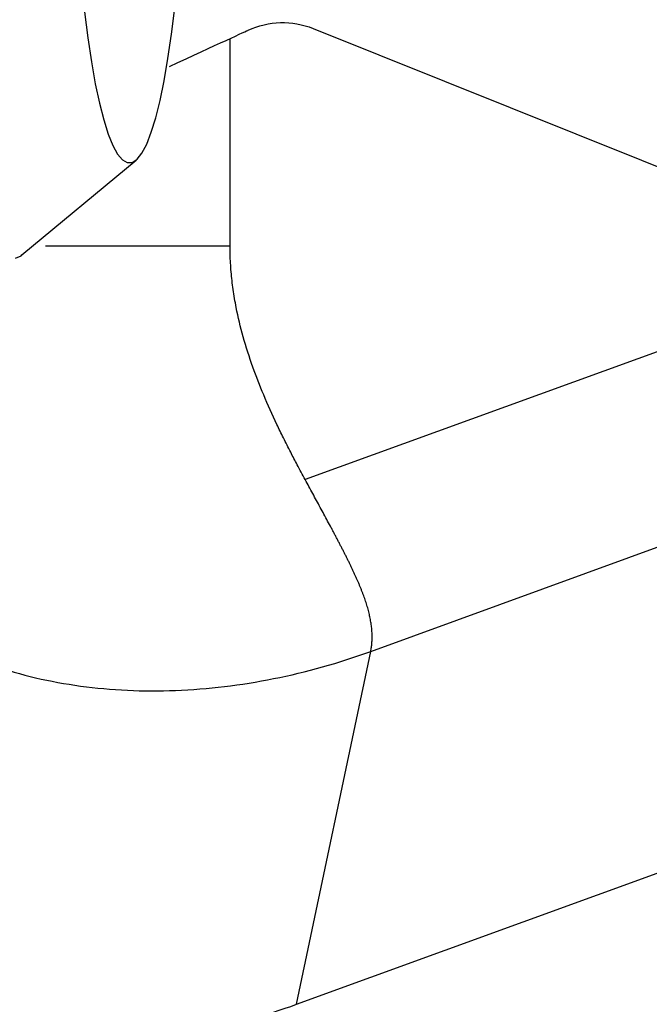
# Model space of a CAD drawing. Units: inches. Extents: x 2 to 86, y -21 to 129.
# Drawn here: x 30 to 33, y 38 to 43 of the extents above; entities that cross this region are included whole.
import ezdxf

# ---------------------------------------------------------------- set-up
doc = ezdxf.new("R2010")
doc.units = ezdxf.units.IN
doc.header["$MEASUREMENT"] = 0
doc.layers.add('1', color=4, linetype='Continuous')
doc.layers.add('BDIM_CYAN', color=4, linetype='Continuous')

# ---------------------------------------------------------------- blocks, each defined once
blk = doc.blocks.new('suction fitg')
at = {"layer": 'BDIM_CYAN'}
blk.add_line((-90.0594, 48.6847), (-89.5219, 49.1318), dxfattribs=at)
at = {"layer": 'BDIM_CYAN', "flags": 128}
for points in [[(-90.0895, 48.6695), (-90.0639, 48.6812), (-90.0594, 48.6847)], [(-89.765, 49.8311), (-89.7494, 49.7079), (-89.7325, 49.5945), (-89.7143, 49.4918), (-89.695, 49.4004), (-89.6747, 49.321), (-89.6535, 49.2541), (-89.6316, 49.2002), (-89.6092, 49.1597), (-89.5864, 49.1329), (-89.5634, 49.12), (-89.5403, 49.121), (-89.5173, 49.1359), (-89.4945, 49.1647), (-89.4722, 49.2071), (-89.4504, 49.2629), (-89.4294, 49.3316), (-89.4092, 49.4127), (-89.39, 49.5058), (-89.372, 49.6101), (-89.3552, 49.7249), (-89.3399, 49.8494)]]:
    blk.add_lwpolyline(points, dxfattribs=at)
blk = doc.blocks.new('2020 RHYTHM')
at = {"layer": 'BDIM_CYAN', "color": 3}
for p, q in [((29.0694, 40.5721), (29.0694, 41.5488)), ((34.3784, 41.2734), (29.4233, 39.4699)), ((29.7318, 38.6606), (34.6746, 40.4596)), ((29.3818, 36.9972), (34.9291, 39.0163)), ((29.3818, 36.9972), (29.7318, 38.6606))]:
    blk.add_line(p, q, dxfattribs=at)
for points, knots in [([(55.2321, 42.0154), (54.8115, 42.1831), (54.4599, 42.3234), (54.4599, 42.3234), (54.2995, 42.3881), (54.1209, 42.3836), (53.9636, 42.3107), (53.9636, 42.3107), (52.1823, 41.4706), (52.1823, 41.4706), (52.0852, 41.4256), (51.975, 41.4227), (51.8759, 41.4627), (51.8759, 41.4627), (49.6949, 42.3428), (49.6949, 42.3428), (49.5345, 42.4075), (49.3559, 42.4029), (49.1986, 42.33), (49.1986, 42.33), (47.4238, 41.5074), (47.4238, 41.5074), (47.3267, 41.4624), (47.2164, 41.4596), (47.1174, 41.4995), (47.1174, 41.4995), (44.9415, 42.3675), (44.9415, 42.3675), (44.781, 42.4322), (44.6024, 42.4276), (44.4452, 42.3547), (44.4452, 42.3547), (42.6712, 41.511), (42.6712, 41.511), (42.5741, 41.4659), (42.4638, 41.4631), (42.3648, 41.5031), (42.3648, 41.5031), (40.1837, 42.3831), (40.1837, 42.3831), (40.0233, 42.4479), (39.8447, 42.4433), (39.6874, 42.3704), (39.6874, 42.3704), (37.9126, 41.5478), (37.9126, 41.5478), (37.8155, 41.5028), (37.7053, 41.4999), (37.6062, 41.5399), (37.6062, 41.5399), (35.4303, 42.4079), (35.4303, 42.4079), (35.2699, 42.4726), (35.0913, 42.468), (34.934, 42.3951), (34.934, 42.3951), (33.1528, 41.555), (33.1528, 41.555), (33.0557, 41.51), (32.9454, 41.5072), (32.8464, 41.5472), (32.8464, 41.5472), (30.6653, 42.4272), (30.6653, 42.4272), (30.5049, 42.492), (30.3263, 42.4874), (30.169, 42.4145), (30.169, 42.4145), (29.3567, 42.038), (28.8312, 41.7944)], [0.0811305, 0.0811305, 0.0811305, 0.0811305, 0.0869565, 0.0869565, 0.0869565, 0.1014493, 0.1014493, 0.1014493, 0.115942, 0.115942, 0.115942, 0.1304348, 0.1304348, 0.1304348, 0.1449275, 0.1449275, 0.1449275, 0.1594203, 0.1594203, 0.1594203, 0.173913, 0.173913, 0.173913, 0.1884058, 0.1884058, 0.1884058, 0.2028986, 0.2028986, 0.2028986, 0.2173913, 0.2173913, 0.2173913, 0.2318841, 0.2318841, 0.2318841, 0.2463768, 0.2463768, 0.2463768, 0.2608696, 0.2608696, 0.2608696, 0.2753623, 0.2753623, 0.2753623, 0.2898551, 0.2898551, 0.2898551, 0.3043478, 0.3043478, 0.3043478, 0.3188406, 0.3188406, 0.3188406, 0.3333333, 0.3333333, 0.3333333, 0.3478261, 0.3478261, 0.3478261, 0.3623188, 0.3623188, 0.3623188, 0.3768116, 0.3768116, 0.3768116, 0.3913043, 0.3913043, 0.3913043, 0.4011088, 0.4011088, 0.4011088, 0.4011088]), ([(28.7839, 41.4173), (29.001, 41.5173), (29.1547, 41.5881), (29.1547, 41.5881), (29.2516, 41.633), (29.3616, 41.6359), (29.4605, 41.5962), (29.4605, 41.5962), (31.625, 40.727), (31.625, 40.727), (31.7852, 40.6627), (31.9634, 40.6674), (32.1203, 40.7401), (32.1203, 40.7401), (33.9197, 41.5687), (33.9197, 41.5687), (34.0166, 41.6136), (34.1266, 41.6165), (34.2255, 41.5768), (34.2255, 41.5768), (34.9734, 41.2765), (35.5899, 41.0289)], [0.56096911, 0.56096911, 0.56096911, 0.56096911, 0.56521739, 0.56521739, 0.56521739, 0.57971014, 0.57971014, 0.57971014, 0.5942029, 0.5942029, 0.5942029, 0.60869565, 0.60869565, 0.60869565, 0.62318841, 0.62318841, 0.62318841, 0.63768116, 0.63768116, 0.63768116, 0.64620022, 0.64620022, 0.64620022, 0.64620022]), ([(28.2007, 40.5721), (28.2562, 40.5721), (28.3837, 40.5721), (28.5958, 40.5721), (28.8307, 40.5721), (28.9898, 40.5721), (29.0694, 40.5721)], [0, 0, 0, 0, 0.204372, 0.469581, 0.734791, 1, 1, 1, 1]), ([(29.4233, 39.4699), (29.4108, 39.4932), (29.3878, 39.5362), (29.3535, 39.6016), (29.3214, 39.665), (29.2779, 39.7545), (29.2282, 39.865), (29.1745, 40.0025), (29.1304, 40.14), (29.1043, 40.2489), (29.0906, 40.3236), (29.0841, 40.3657), (29.0787, 40.4076), (29.0746, 40.4491), (29.0716, 40.4903), (29.0697, 40.5313), (29.0695, 40.5585), (29.0694, 40.5721)], [0, 0, 0, 0, 0.067716, 0.12501, 0.189339, 0.250019, 0.380016, 0.50002, 0.628402, 0.749983, 0.786798, 0.823203, 0.859223, 0.894885, 0.930217, 0.965245, 1, 1, 1, 1]), ([(27.0187, 39.6228), (27.0262, 39.5648), (27.0497, 39.4506), (27.1106, 39.2877), (27.1966, 39.1352), (27.3068, 38.9953), (27.4395, 38.8696), (27.6437, 38.7229), (27.9446, 38.5815), (28.3599, 38.4846), (28.8102, 38.4637), (29.2756, 38.5197), (29.5824, 38.6062), (29.7318, 38.6606)], [0, 0, 0, 0, 0.0625, 0.125, 0.1875, 0.25, 0.3125, 0.375, 0.5, 0.625, 0.75, 0.875, 1, 1, 1, 1]), ([(29.7318, 38.6606), (29.7324, 38.6638), (29.7337, 38.6702), (29.7352, 38.68), (29.7365, 38.69), (29.7375, 38.7001), (29.7381, 38.7104), (29.7385, 38.7209), (29.7386, 38.7316), (29.7383, 38.7424), (29.7378, 38.7534), (29.737, 38.7646), (29.7358, 38.7759), (29.7344, 38.7873), (29.7326, 38.7989), (29.7306, 38.8107), (29.7282, 38.8225), (29.7255, 38.8345), (29.7226, 38.8467), (29.7193, 38.8589), (29.7158, 38.8713), (29.712, 38.8838), (29.7079, 38.8964), (29.7035, 38.9092), (29.699, 38.922), (29.6941, 38.935), (29.6891, 38.948), (29.6838, 38.9612), (29.6784, 38.9745), (29.6727, 38.9879), (29.6668, 39.0013), (29.6608, 39.0149), (29.6546, 39.0285), (29.6482, 39.0423), (29.6417, 39.0561), (29.635, 39.07), (29.6282, 39.084), (29.6212, 39.0981), (29.6141, 39.1122), (29.6069, 39.1264), (29.5996, 39.1407), (29.5922, 39.1551), (29.5847, 39.1695), (29.5771, 39.184), (29.5695, 39.1985), (29.5617, 39.2132), (29.5539, 39.2278), (29.543, 39.2483), (29.5289, 39.2745), (29.5116, 39.3067), (29.4941, 39.3391), (29.4765, 39.3717), (29.4588, 39.4043), (29.441, 39.4371), (29.4292, 39.459), (29.4233, 39.4699)], [0, 0, 0, 0, 0.016372, 0.032746, 0.049122, 0.065498, 0.081875, 0.098252, 0.114628, 0.131002, 0.147376, 0.163747, 0.180117, 0.196485, 0.21285, 0.229212, 0.245573, 0.26193, 0.278287, 0.294644, 0.311002, 0.327363, 0.343726, 0.360093, 0.376464, 0.392839, 0.409216, 0.425597, 0.441979, 0.458363, 0.474746, 0.491128, 0.507506, 0.523882, 0.540254, 0.556624, 0.572994, 0.589362, 0.60573, 0.622098, 0.638467, 0.654836, 0.671206, 0.687576, 0.703947, 0.720319, 0.736692, 0.753064, 0.788344, 0.823625, 0.858905, 0.894183, 0.929459, 0.964732, 1, 1, 1, 1]), ([(26.7428, 38.2373), (26.7479, 38.1715), (26.7671, 38.0412), (26.8229, 37.8527), (26.9057, 37.6742), (27.0141, 37.5086), (27.1459, 37.3584), (27.3495, 37.181), (27.6493, 37.0057), (28.0592, 36.876), (28.4983, 36.8296), (28.9471, 36.8668), (29.2399, 36.9456), (29.3818, 36.9972)], [0, 0, 0, 0, 0.0625, 0.125, 0.1875, 0.25, 0.3125, 0.375, 0.5, 0.625, 0.75, 0.875, 1, 1, 1, 1])]:
    blk.add_open_spline(points, degree=3, knots=knots, dxfattribs=at)
at = {"layer": '1'}
blk.add_blockref('suction fitg', (118.1492, -8.156), dxfattribs=at)

msp = doc.modelspace()

# ---------------------------------------------------------------- block references
msp.add_blockref('2020 RHYTHM', (2.3733, 0.9854))

doc.saveas('drawing.dxf')
